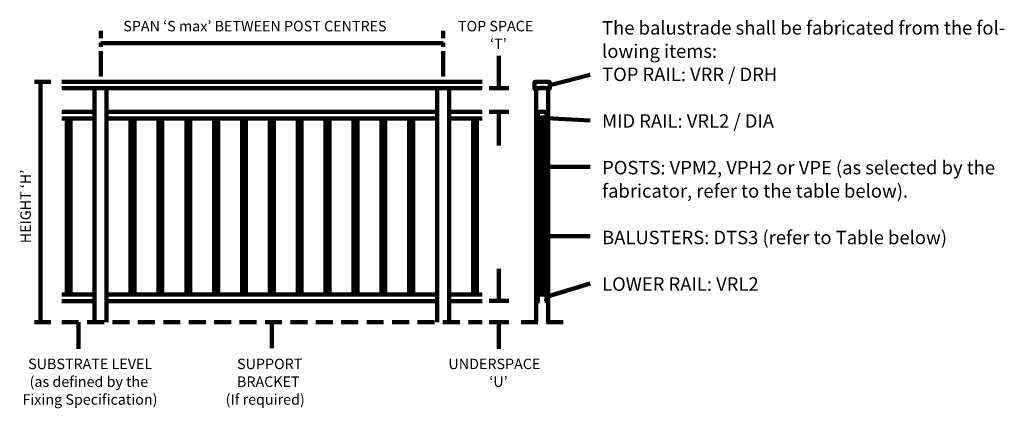
# Model space of a CAD drawing. Units: millimetres. Extents: x -2077 to 2022, y 142 to 1760.
import ezdxf

# ---------------------------------------------------------------- set-up
doc = ezdxf.new("R2010")
doc.units = ezdxf.units.MM
doc.header["$MEASUREMENT"] = 0
for name, pattern in [('AI-Linetype-1', [158.749952, 105.833301, -17.638884, 17.638884, -17.638884]), ('AI-Linetype-2', [158.749952, 105.833301, -17.638884, 17.638884, -17.638884]), ('AI-Linetype-3', [105.826513, 70.551039, -35.275474]), ('AI-Linetype-4', [105.826513, 70.551039, -35.275474])]:
    doc.linetypes.add(name, pattern=pattern)
doc.layers.add('Diagrams', color=7, linetype='Continuous')
doc.layers.add('VRR', color=7, linetype='Continuous')

msp = doc.modelspace()

# ---------------------------------------------------------------- linework, layer by layer
at = {"layer": 'Diagrams', "color": 22, "linetype": 'AI-Linetype-1', "lineweight": 90, "true_color": 0xbf301a}
msp.add_lwpolyline([(-1739.2, 1523.8), (-1739.2, 1714.4)], dxfattribs=at)
at = {"layer": 'Diagrams', "color": 22, "linetype": 'AI-Linetype-2', "lineweight": 90, "true_color": 0xbf301a}
msp.add_lwpolyline([(-313.7, 1523.8), (-313.7, 1714.4)], dxfattribs=at)
at = {"layer": 'Diagrams', "color": 22, "lineweight": 90, "true_color": 0xbf301a}
for points in [[(-1739.2, 1662.2), (-313.7, 1662.2)], [(-82.4, 1610.1), (-82.4, 1475)], [(135.5, 1488.5), (298, 1529.9)], [(-1946.8, 1501), (-2015.2, 1501)], [(-1990.2, 1501), (-1990.2, 501)], [(-121.5, 1475), (-40, 1475)], [(-121.5, 1376), (-40, 1376)], [(-82.4, 1376), (-82.4, 1235.6)], [(117.1, 1350), (298, 1340)], [(122.9, 1147.5), (298, 1147.5)], [(106.1, 857.9), (298, 857.9)], [(-82.4, 723), (-82.4, 589)], [(120.1, 607.6), (298, 661.7)], [(-121.5, 589), (-40, 589)], [(-1946.8, 501), (-2015.2, 501)], [(-1832.4, 501), (-1832.4, 389.3)], [(-1026.8, 504.1), (-1026.8, 392.5)], [(-121.5, 501), (-40, 501)], [(-82.4, 501), (-82.4, 389.3)]]:
    msp.add_lwpolyline(points, dxfattribs=at)
at = {"layer": 'Diagrams', "color": 250, "lineweight": 158, "true_color": 0x231f20}
for points in [[(-1901.8, 1475), (-151.8, 1475)], [(-1764.8, 501), (-1764.8, 1475)], [(-1714.8, 501), (-1714.8, 1475)], [(-338.8, 501), (-338.8, 1475)], [(-288.8, 501), (-288.8, 1475)], [(73.1, 1475), (73.1, 501)], [(73.1, 1475), (123.1, 1475)], [(123.1, 1475), (123.1, 501)], [(-1901.8, 1376), (-1764.8, 1376)], [(-1714.8, 1376), (-338.8, 1376)], [(-288.8, 1376), (-151.8, 1376)], [(-1901.8, 1348), (-1764.8, 1348)], [(-1880.8, 616), (-1880.8, 1348)], [(-1864.8, 616), (-1864.8, 1348)], [(-1714.8, 1348), (-338.8, 1348)], [(-1614.8, 616), (-1614.8, 1348)], [(-1598.8, 616), (-1598.8, 1348)], [(-1498.8, 616), (-1498.8, 1348)], [(-1482.8, 616), (-1482.8, 1348)], [(-1382.8, 616), (-1382.8, 1348)], [(-1366.8, 616), (-1366.8, 1348)], [(-1266.8, 616), (-1266.8, 1348)], [(-1250.8, 616), (-1250.8, 1348)], [(-1150.8, 616), (-1150.8, 1348)], [(-1134.8, 616), (-1134.8, 1348)], [(-1034.8, 616), (-1034.8, 1348)], [(-1018.8, 616), (-1018.8, 1348)], [(-918.8, 616), (-918.8, 1348)], [(-902.8, 616), (-902.8, 1348)], [(-802.8, 616), (-802.8, 1348)], [(-786.8, 616), (-786.8, 1348)], [(-686.8, 616), (-686.8, 1348)], [(-670.8, 616), (-670.8, 1348)], [(-570.8, 616), (-570.8, 1348)], [(-554.8, 616), (-554.8, 1348)], [(-454.8, 616), (-454.8, 1348)], [(-438.8, 616), (-438.8, 1348)], [(-288.8, 1348), (-151.8, 1348)], [(-188.8, 616), (-188.8, 1348)], [(-172.8, 616), (-172.8, 1348)], [(90.1, 616), (90.1, 1352), (106.1, 1352), (106.1, 616)], [(-1901.8, 616), (-1764.8, 616)], [(-1714.8, 616), (-338.8, 616)], [(-288.8, 616), (-151.8, 616)], [(-1901.8, 588), (-1764.8, 588)], [(-1714.8, 588), (-338.8, 588)], [(-288.8, 588), (-151.8, 588)]]:
    msp.add_lwpolyline(points, dxfattribs=at)
at = {"layer": 'Diagrams', "color": 250, "linetype": 'AI-Linetype-3', "lineweight": 158, "true_color": 0x231f20}
msp.add_lwpolyline([(-1901.8, 501), (-151.8, 501)], dxfattribs=at)
at = {"layer": 'Diagrams', "color": 250, "linetype": 'AI-Linetype-4', "lineweight": 158, "true_color": 0x231f20}
msp.add_lwpolyline([(10.6, 501), (185.6, 501)], dxfattribs=at)
at = {"layer": 'Diagrams', "color": 250, "lineweight": 158, "true_color": 0x231f20}
for points, knots in [([(73.1, 1475), (73.1, 1475), (88.2, 1475), (88.2, 1475), (88.2, 1475), (88.3, 1475), (88.3, 1475), (88.3, 1475.1), (88.4, 1475.1), (88.4, 1475.2), (88.4, 1475.2), (88.4, 1475.8), (88.4, 1475.8), (88.4, 1475.8), (88.4, 1475.9), (88.4, 1475.9), (88.5, 1475.9), (88.5, 1476), (88.6, 1476), (88.6, 1476), (107.6, 1476), (107.6, 1476), (107.6, 1476), (107.7, 1475.9), (107.7, 1475.9), (107.7, 1475.9), (107.8, 1475.8), (107.8, 1475.8), (107.8, 1475.8), (107.8, 1475.2), (107.8, 1475.2), (107.8, 1475.1), (107.8, 1475.1), (107.8, 1475), (107.9, 1475), (107.9, 1475), (108, 1475), (108, 1475), (123.1, 1475), (123.1, 1475)], [0, 0, 0, 0, 1, 1, 1, 2, 2, 2, 3, 3, 3, 4, 4, 4, 5, 5, 5, 6, 6, 6, 7, 7, 7, 8, 8, 8, 9, 9, 9, 10, 10, 10, 11, 11, 11, 12, 12, 12, 13, 13, 13, 13]), ([(86.8, 1348), (86.8, 1348), (86.5, 1348), (86.5, 1348), (86.3, 1348), (85.9, 1348), (85.6, 1348), (85.6, 1348), (82, 1348.7), (82, 1348.7), (81.1, 1348.8), (80.4, 1349.6), (80.3, 1350.5), (80, 1356.3), (80, 1367.6), (80.3, 1373.4), (80.4, 1374.3), (81.1, 1375.1), (82, 1375.2), (82, 1375.2), (85.6, 1375.9), (85.6, 1375.9), (85.9, 1375.9), (86.3, 1376), (86.5, 1376), (86.5, 1376), (109.6, 1376), (109.6, 1376), (109.9, 1376), (110.3, 1375.9), (110.5, 1375.9), (110.5, 1375.9), (114.2, 1375.2), (114.2, 1375.2), (115, 1375.1), (115.8, 1374.3), (115.8, 1373.4), (116.2, 1367.6), (116.2, 1356.3), (115.8, 1350.5), (115.8, 1349.6), (115, 1348.8), (114.2, 1348.7), (114.2, 1348.7), (110.5, 1348), (110.5, 1348), (110.3, 1348), (109.9, 1348), (109.6, 1348), (109.6, 1348), (109.4, 1348), (109.4, 1348)], [0, 0, 0, 0, 1, 1, 1, 2, 2, 2, 3, 3, 3, 4, 4, 4, 5, 5, 5, 6, 6, 6, 7, 7, 7, 8, 8, 8, 9, 9, 9, 10, 10, 10, 11, 11, 11, 12, 12, 12, 13, 13, 13, 14, 14, 14, 15, 15, 15, 16, 16, 16, 17, 17, 17, 17]), ([(109.8, 1351.6), (109.8, 1351.6), (107.9, 1351.6), (107.9, 1351.6), (107.8, 1351.6), (107.7, 1351.6), (107.7, 1351.5), (107.6, 1351.5), (107.6, 1351.4), (107.6, 1351.3), (107.6, 1351.3), (107.6, 1350.7), (107.6, 1350.7), (107.6, 1350.6), (107.5, 1350.5), (107.5, 1350.4), (107.4, 1350.4), (107.3, 1350.4), (107.3, 1350.4), (107.3, 1350.4), (106.6, 1350.4), (106.6, 1350.4), (106.5, 1350.4), (106.5, 1350.4), (106.4, 1350.4), (106.4, 1350.5), (106.3, 1350.6), (106.3, 1350.7), (106.3, 1350.7), (106.3, 1352.1), (106.3, 1352.1), (106.3, 1352.2), (106.3, 1352.3), (106.2, 1352.3), (106.1, 1352.4), (105.9, 1352.4), (105.9, 1352.3), (105.9, 1352.3), (105.5, 1352), (105.5, 1352), (105.4, 1352), (105.3, 1351.9), (105.2, 1352), (105.1, 1352), (105, 1352.1), (105, 1352.2), (105, 1352.3), (104.9, 1352.4), (104.7, 1352.4), (104.7, 1352.4), (91.4, 1352.4), (91.4, 1352.4), (91.3, 1352.4), (91.2, 1352.3), (91.1, 1352.2), (91.1, 1352.1), (91, 1352), (91, 1352), (90.8, 1351.9), (90.8, 1352), (90.7, 1352), (90.7, 1352), (90.3, 1352.3), (90.3, 1352.3), (90.2, 1352.4), (90.1, 1352.4), (90, 1352.3), (89.9, 1352.3), (89.8, 1352.2), (89.8, 1352.1), (89.8, 1352.1), (89.8, 1350.7), (89.8, 1350.7), (89.8, 1350.6), (89.8, 1350.5), (89.7, 1350.4), (89.7, 1350.4), (89.6, 1350.4), (89.5, 1350.4), (89.5, 1350.4), (88.9, 1350.4), (88.9, 1350.4), (88.8, 1350.4), (88.7, 1350.4), (88.7, 1350.4), (88.6, 1350.5), (88.6, 1350.6), (88.6, 1350.7), (88.6, 1350.7), (88.6, 1351.3), (88.6, 1351.3), (88.6, 1351.4), (88.5, 1351.5), (88.5, 1351.5), (88.4, 1351.6), (88.3, 1351.6), (88.3, 1351.6), (88.3, 1351.6), (86.4, 1351.6), (86.4, 1351.6)], [0, 0, 0, 0, 1, 1, 1, 2, 2, 2, 3, 3, 3, 4, 4, 4, 5, 5, 5, 6, 6, 6, 7, 7, 7, 8, 8, 8, 9, 9, 9, 10, 10, 10, 11, 11, 11, 12, 12, 12, 13, 13, 13, 14, 14, 14, 15, 15, 15, 16, 16, 16, 17, 17, 17, 18, 18, 18, 19, 19, 19, 20, 20, 20, 21, 21, 21, 22, 22, 22, 23, 23, 23, 24, 24, 24, 25, 25, 25, 26, 26, 26, 27, 27, 27, 28, 28, 28, 29, 29, 29, 30, 30, 30, 31, 31, 31, 32, 32, 32, 33, 33, 33, 33]), ([(86.8, 588), (86.8, 588), (86.5, 588), (86.5, 588), (86.3, 588), (85.9, 588), (85.6, 588), (85.6, 588), (82, 588.7), (82, 588.7), (81.1, 588.8), (80.4, 589.6), (80.3, 590.5), (80, 596.3), (80, 607.6), (80.3, 613.4), (80.4, 614.3), (81.1, 615.1), (82, 615.2), (82, 615.2), (85.6, 615.9), (85.6, 615.9), (85.9, 615.9), (86.3, 616), (86.5, 616), (86.5, 616), (109.6, 616), (109.6, 616), (109.9, 616), (110.3, 615.9), (110.5, 615.9), (110.5, 615.9), (114.2, 615.2), (114.2, 615.2), (115, 615.1), (115.8, 614.3), (115.8, 613.4), (116.2, 607.6), (116.2, 596.3), (115.8, 590.5), (115.8, 589.6), (115, 588.8), (114.2, 588.7), (114.2, 588.7), (110.5, 588), (110.5, 588), (110.3, 588), (109.9, 588), (109.6, 588), (109.6, 588), (109.4, 588), (109.4, 588)], [0, 0, 0, 0, 1, 1, 1, 2, 2, 2, 3, 3, 3, 4, 4, 4, 5, 5, 5, 6, 6, 6, 7, 7, 7, 8, 8, 8, 9, 9, 9, 10, 10, 10, 11, 11, 11, 12, 12, 12, 13, 13, 13, 14, 14, 14, 15, 15, 15, 16, 16, 16, 17, 17, 17, 17])]:
    msp.add_open_spline(points, degree=3, knots=knots, dxfattribs=at)
at = {"layer": 'VRR', "color": 250, "lineweight": 158, "true_color": 0x231f20}
msp.add_lwpolyline([(-1901.8, 1501), (-151.8, 1501)], dxfattribs=at)
msp.add_open_spline([(71, 1471), (71, 1471), (68.1, 1471), (68.1, 1471), (67, 1471), (66.1, 1471.9), (66.1, 1473), (66.1, 1473), (66.1, 1499), (66.1, 1499), (66.1, 1499), (66.1, 1499), (66.1, 1499), (66.1, 1500.1), (67, 1501), (68.1, 1501), (68.1, 1501), (128.1, 1501), (128.1, 1501), (128.1, 1501), (128.1, 1501), (128.1, 1501), (129.2, 1501), (130.1, 1500.1), (130.1, 1499), (130.1, 1499), (130.1, 1473), (130.1, 1473), (130.1, 1473), (130.1, 1473), (130.1, 1473), (130.1, 1471.9), (129.2, 1471), (128.1, 1471), (128.1, 1471), (125.1, 1471), (125.1, 1471)], degree=3, knots=[0, 0, 0, 0, 1, 1, 1, 2, 2, 2, 3, 3, 3, 4, 4, 4, 5, 5, 5, 6, 6, 6, 7, 7, 7, 8, 8, 8, 9, 9, 9, 10, 10, 10, 11, 11, 11, 12, 12, 12, 12], dxfattribs=at)

# ---------------------------------------------------------------- texts
at = {"layer": 'Diagrams', "color": 250, "true_color": 0x231f20, "char_height": 43.709, "attachment_point": 7}
for s, insert in [('\\fVerdana|b0|i0|c0|p34;\\W1;SPAN ‘S max’ BETWEEN POST CENTRES', (-1645.3, 1711.5)), ('\\fVerdana|b0|i0|c0|p34;\\W1;TOP SPACE', (-252.1, 1711.5)), ('\\fVerdana|b0|i0|c0|p34;\\W1;‘T’', (-118, 1637.4)), ('\\fVerdana|b0|i0|c0|p34;\\W1;SUBSTRATE LEVEL', (-2041.4, 304.7)), ('\\fVerdana|b0|i0|c0|p34;\\W1;SUPPORT ', (-1171.6, 304.7)), ('\\fVerdana|b0|i0|c0|p34;\\W1;UNDERSPACE', (-291.7, 304.7)), ('\\fVerdana|b0|i0|c0|p34;\\W1;(as defined by the ', (-2035.4, 230.7)), ('\\fVerdana|b0|i0|c0|p34;\\W1;BRACKET', (-1172, 230.7)), ('\\fVerdana|b0|i0|c0|p34;\\W1;‘U’', (-121.5, 230.7)), ('\\fVerdana|b0|i0|c0|p34;\\W1;Fixing Specification)', (-2065.3, 156.6)), ('\\fVerdana|b0|i0|c0|p34;\\W1;(If required)', (-1219.1, 156.6))]:
    msp.add_mtext(s, dxfattribs=dict(at, insert=insert))
at = {"layer": 'Diagrams', "color": 250, "true_color": 0x231f20, "insert": (-2030.1, 829), "char_height": 43.709, "attachment_point": 7, "rotation": 90}
msp.add_mtext('\\fVerdana|b0|i0|c0|p34;\\W1;HEIGHT ‘H’', dxfattribs=at)
at = {"layer": 'VRR', "color": 250, "true_color": 0x231f20, "char_height": 56.197, "attachment_point": 7}
for s, insert in [('\\fVerdana|b0|i0|c0|p34;\\W1;The balustrade shall be fabricated from the fol-', (348, 1698.1)), ('\\fVerdana|b0|i0|c0|p34;\\W1;lowing items:', (348, 1601.1)), ('\\fVerdana|b0|i0|c0|p34;\\W1;TOP RAIL: VRR / DRH', (348, 1504.1)), ('\\fVerdana|b0|i0|c0|p34;\\W1;MID RAIL: VRL2 / DIA', (348, 1310.1)), ('\\fVerdana|b0|i0|c0|p34;\\W1;POSTS: VPM2, VPH2 or VPE (as selected by the ', (348, 1116)), ('\\fVerdana|b0|i0|c0|p34;\\W1;fabricator, refer to the table below).', (348, 1019)), ('\\fVerdana|b0|i0|c0|p34;\\W1;BALUSTERS: DTS3 (refer to Table below)', (348, 825)), ('\\fVerdana|b0|i0|c0|p34;\\W1;LOWER RAIL: VRL2', (348, 631))]:
    msp.add_mtext(s, dxfattribs=dict(at, insert=insert))

doc.saveas('drawing.dxf')
